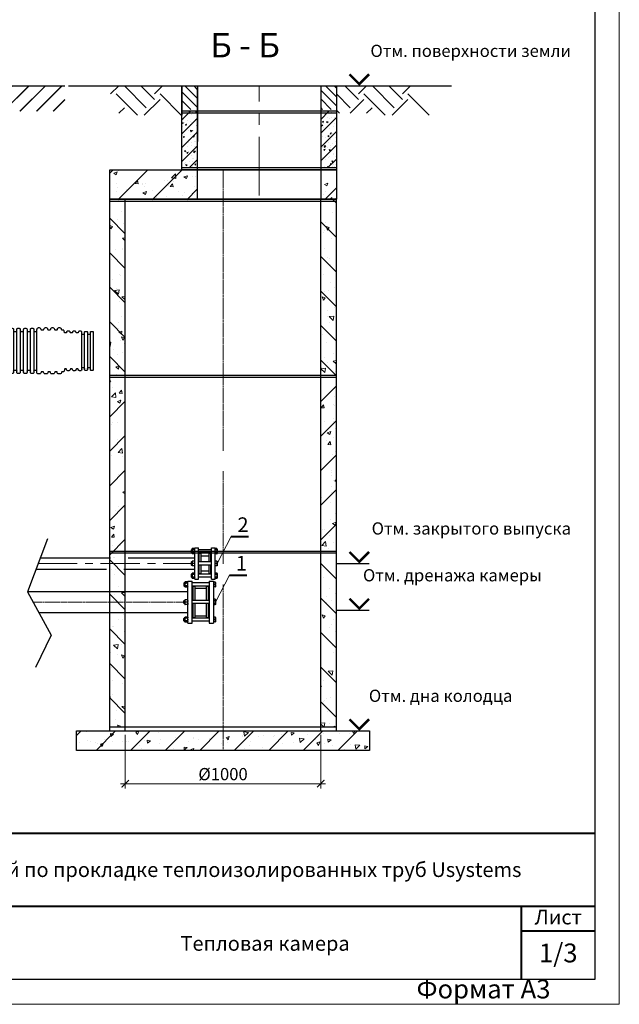
# Model space of a CAD drawing. Units: millimetres. Extents: x 458147 to 487741, y 24798 to 35299.
# Drawn here: x 462504 to 465572, y 24798 to 29836 of the extents above; entities that cross this region are included whole.
import ezdxf
from ezdxf.enums import TextEntityAlignment as Align

# ---------------------------------------------------------------- set-up
doc = ezdxf.new("R2010")
doc.units = ezdxf.units.MM
doc.linetypes.add('ACAD_ISO13W100', pattern=[36, 12, -3, 12, -3, 0, -3, 0, -3])
doc.linetypes.add('CENTERx1', pattern=[16, 10, -2, 2, -2])
for name, color, linetype, lineweight in [('Format', 7, 'Continuous', 30), ('tc_Axis(Оси)', 1, 'CENTERx1', 13), ('tc_Dim(размер)', 5, 'Continuous', 35), ('tc_Hatching(штриховка)', 30, 'Continuous', 15), ('tc_Text(текст)', 202, 'Continuous', 35), ('Tonk', 8, 'Continuous', 15)]:
    doc.layers.add(name, color=color, linetype=linetype, lineweight=lineweight)
for name, color, linetype in [('tc_Construction(строит)', 153, 'Continuous'), ('tc_WaterPipe(водоводы)', 74, 'Continuous'), ('text', 12, 'Continuous'), ('Размер', 8, 'Continuous')]:
    doc.layers.add(name, color=color, linetype=linetype)
doc.styles.add('Dim(размер)', font='isocpeui.ttf')
doc.styles.get("Standard").update_dxf_attribs({"font": 'isocpeui.ttf'})
doc.styles.add('Text(текст)', font='monotxt.shx', dxfattribs={"width": 0.8})
doc.dimstyles.new('M25_1$0', dxfattribs={"dimtxt": 62.5, "dimasz": 37.5, "dimexe": 25, "dimexo": 20, "dimgap": 17.5, "dimtad": 1, "dimdec": 0, "dimzin": 3, "dimtxsty": 'Dim(размер)', "dimblk": 'ARCHTICK', "dimcen": 62.5, "dimdle": 25, "dimclrd": 256, "dimclre": 256, "dimclrt": 256, "dimaunit": 1, "dimadec": 3, "dimazin": 0, "dimtfac": 1, "dimtdec": 0, "dimtmove": 0, "dimatfit": 3, "dimldrblk": 'NONE', "dimfxl": 1, "dimtolj": 1, "dimtzin": 3, "dimlwd": 15, "dimlwe": 15, "dimarcsym": 0})
pattern_1 = [(135, (465406.67, 23726.11), (-88.3883, -88.3883), []), (140, (465406.67, 23726.1), (15.688, 179.315), [18.75, -206.25]), (85, (465406.67, 23726.1), (-188.048, -34.688), [15, -165]), (190.4514, (465407.97, 23741.05), (-172.36, 144.6273), [15.935, -175.2855]), (136.184, (465356.67, 23726.1), (41.38, 266.81), [28.125, -309.375]), (186.6356, (465360.12, 23748.34), (-243.53, 233.666), [23.903, -262.928]), (81.184, (465356.67, 23726.1), (-243.53, 233.665), [22.5, -247.5]), (111, (465369.17, 23751.1), (100.6547, 149.2268), [18.75, -206.25]), (56, (465369.17, 23751.1), (-181.2875, 60.829), [15, -165]), (161.4514, (465377.56, 23763.54), (-80.6326, 210.0557), [15.935, -175.2855]), (127.5, (465406.67, 23726.11), (-83.22346, 3.03996), [0, -163, 0, -167.5, 0, -165.625]), (97.5, (465406.67, 23726.11), (-98.6029, 65.7674), [0, -95.5, 0, -159.25, 0, -63.125]), (57.5, (465406.67, 23670.36), (5.6387, 133.4556), [0, -62.5, 0, -195, 0, -258.75]), (47.5, (465406.67, 23645.36), (-25.0262, 145.7965), [0, -81.25, 0, -129.5, 0, -183.75])]
pattern_2 = [(135, (465406.67, 23746.11), (-88.3883, -88.3883), []), (140, (465406.67, 23746.1), (15.688, 179.315), [18.75, -206.25]), (85, (465406.67, 23746.1), (-188.048, -34.688), [15, -165]), (190.4514, (465407.97, 23761.05), (-172.36, 144.627), [15.935, -175.2855]), (136.184, (465356.67, 23746.1), (41.38, 266.81), [28.125, -309.375]), (186.6356, (465360.12, 23768.34), (-243.53, 233.666), [23.903, -262.928]), (81.184, (465356.67, 23746.1), (-243.53, 233.665), [22.5, -247.5]), (111, (465369.17, 23771.1), (100.6547, 149.227), [18.75, -206.25]), (56, (465369.17, 23771.1), (-181.2875, 60.829), [15, -165]), (161.4514, (465377.56, 23783.54), (-80.6326, 210.056), [15.935, -175.2855]), (127.5, (465406.67, 23746.11), (-83.2235, 3.04), [0, -163, 0, -167.5, 0, -165.625]), (97.5, (465406.67, 23746.11), (-98.603, 65.7674), [0, -95.5, 0, -159.25, 0, -63.125]), (57.5, (465406.67, 23690.36), (5.6387, 133.4556), [0, -62.5, 0, -195, 0, -258.75]), (47.5, (465406.67, 23665.36), (-25.0262, 145.7965), [0, -81.25, 0, -129.5, 0, -183.75])]
pattern_3 = [(45, (464458.825, 25780.01), (35.35534, -35.35534), []), (40, (464458.825, 25780.01), (-6.2752, 71.726), [7.5, -82.5]), (95, (464458.825, 25780.01), (75.2192, -13.8751), [6, -66]), (349.5486, (464458.3, 25785.99), (68.944, 57.851), [6.374, -70.1142]), (43.8158, (464478.825, 25780.01), (-16.552, 106.7241), [11.25, -123.75]), (353.3644, (464477.45, 25788.9), (97.4118, 93.4663), [9.561, -105.1713]), (98.8158, (464478.83, 25780.01), (97.412, 93.4662), [9, -99]), (69, (464473.825, 25790.01), (-40.2619, 59.6907), [7.5, -82.5]), (124, (464473.825, 25790.01), (72.515, 24.3315), [6, -66]), (18.5486, (464470.47, 25794.985), (32.253, 84.0223), [6.374, -70.1142]), (52.5, (464458.825, 25780.01), (33.28939, 1.21599), [0, -65.2, 0, -67, 0, -66.25]), (82.5, (464458.825, 25780.01), (39.44117, 26.30695), [0, -38.2, 0, -63.7, 0, -25.25]), (122.5, (464458.825, 25757.71), (-2.25549, 53.38224), [0, -25, 0, -78, 0, -103.5]), (132.5, (464458.825, 25747.71), (10.0105, 58.3186), [0, -32.5, 0, -51.8, 0, -73.5])]

# ---------------------------------------------------------------- blocks, each defined once
blk = doc.blocks.new('*U12')
at = {"linetype": 'Continuous', "lineweight": -3}
blk.add_line((-5.32, 0), (-12, 0), dxfattribs=at)
blk.add_lwpolyline([(-10, 0, 0, 0, 0), (-10, 0.37, 0.5, 0.5, 0), (-12, 2.37, 0.5, 0.5, 0), (-10, 0.37, 0.5, 0.5, 0), (-8, 2.37, 0.5, 0.5, 0), (-10, 0.37, 0, 0, 0), (-10, 5.12, 0, 0, 0), (-21.03, 5.12, 0, 0, 0)], format="xyseb", dxfattribs=at)
at = {"linetype": 'Continuous', "lineweight": 35, "style": 'Text(текст)', "width": 0.8}
blk.add_attdef('OTMETKA', text='', height=2.5, dxfattribs=at).set_placement((-13, 5.92), align=Align.RIGHT)
blk = doc.blocks.new('_ArchTick')
at = {"color": 0, "const_width": 0.15}
blk.add_lwpolyline([(-0.5, -0.5), (0.5, 0.5)], dxfattribs=at)
blk = doc.blocks.new('*D67')
at = {"layer": 'Defpoints', "color": 0, "ltscale": 50, "transparency": 16777216}
for p in [(463044.6, 26196.9), (464044.6, 26196.9), (464044.6, 25926.6)]:
    blk.add_point(p, dxfattribs=at)
at = {"layer": 'tc_Dim(размер)', "lineweight": 15, "ltscale": 50, "transparency": 16777216}
for p, q in [((463044.6, 26176.9), (463044.6, 25901.6)), ((464044.6, 26176.9), (464044.6, 25901.6)), ((463019.6, 25926.6), (464069.6, 25926.6))]:
    blk.add_line(p, q, dxfattribs=at)
at = {"layer": 'tc_Dim(размер)', "lineweight": 15, "ltscale": 50, "transparency": 16777216, "xscale": 37.5, "yscale": 37.5, "zscale": 37.5, "rotation": 180}
blk.add_blockref('_ArchTick', (463044.6, 25926.6), dxfattribs=at)
at = {"layer": 'tc_Dim(размер)', "lineweight": 15, "ltscale": 50, "transparency": 16777216, "xscale": 37.5, "yscale": 37.5, "zscale": 37.5}
blk.add_blockref('_ArchTick', (464044.6, 25926.6), dxfattribs=at)
at = {"layer": 'tc_Dim(размер)', "ltscale": 50, "transparency": 16777216, "insert": (463544.6, 25975.4), "char_height": 62.5, "attachment_point": 5, "style": 'Dim(размер)'}
blk.add_mtext('\\A1;%%c1000', dxfattribs=at)
blk = doc.blocks.new('_None')
blk = doc.blocks.new('dy100_19ч21бр')
for p, q in [((-40.8, 101.4), (-39.4, 103.9)), ((-40.8, 78.6), (-40.8, 101.4)), ((-27.4, 103.9), (-39.4, 103.9)), ((-26, 101.4), (-27.4, 103.9)), ((-26, -107.5), (-26, 107.5)), ((-26, 107.5), (-3, 107.5)), ((-3, -107.5), (-3, 107.5)), ((83, 107.5), (83, -107.5)), ((83, 107.5), (106, 107.5)), ((106, 107.5), (106, -107.5)), ((114.6, 102), (106, 102)), ((116, 101.4), (115.7, 102)), ((116, 90), (116, 101.4)), ((-45.8, 96), (-43.8, 98)), ((-45.8, 96), (-45.8, 90)), ((-45.8, 90), (-45.8, 84)), ((-45.8, 84), (-43.8, 82)), ((-43.8, 90), (-43.8, 98)), ((-43.8, 98), (-40.8, 98)), ((-43.8, 82), (-43.8, 90)), ((-43.8, 82), (-40.8, 82)), ((-40.8, 78.6), (-39.7, 76.7)), ((-27.1, 76.7), (-39.7, 76.7)), ((-27.4, 96.9), (-39.4, 96.9)), ((-27.4, 83.1), (-39.4, 83.1)), ((-26, 78.6), (-27.1, 76.7)), ((83, 98), (-3, 98)), ((83, 82), (-3, 82)), ((0, 79), (-3, 81)), ((0, 79), (0, 8)), ((80, 79), (83, 81)), ((80, 79), (80, 8)), ((114.6, 90), (106, 90)), ((114.6, 78), (106, 78)), ((116, 78.6), (115.7, 78)), ((116, 78.6), (116, 90)), ((-45.8, 6), (-43.8, 8)), ((-45.8, -6), (-45.8, 6)), ((-43.8, 8), (-43.8, -8)), ((-43.8, 8), (-40.8, 8)), ((-40.8, 11.4), (-40.5, 12)), ((-40.8, 11.4), (-40.8, -11.4)), ((-27.4, 12), (-39.4, 12)), ((-27.4, 0), (-39.4, 0)), ((-26, 11.4), (-26.3, 12)), ((83, 8), (-3, 8)), ((114.6, 13.9), (106, 13.9)), ((114.6, 6.9), (106, 6.9)), ((116, 11.4), (114.6, 13.9)), ((116, -11.4), (116, 11.4)), ((-45.8, -6), (-43.8, -8)), ((-43.8, -8), (-40.8, -8)), ((-40.8, -11.4), (-40.5, -12)), ((-27.4, -12), (-39.4, -12)), ((-26, -11.4), (-26.3, -12)), ((83, -8), (-3, -8)), ((0, -8), (0, -79)), ((80, -8), (80, -79)), ((114.6, -6.9), (106, -6.9)), ((114.6, -13.9), (106, -13.9)), ((116, -11.4), (114.6, -13.9)), ((-45.8, -84), (-43.8, -82)), ((-45.8, -90), (-45.8, -84)), ((-45.8, -96), (-45.8, -90)), ((-45.8, -96), (-43.8, -98)), ((-43.8, -82), (-43.8, -90)), ((-43.8, -82), (-40.8, -82)), ((-43.8, -90), (-43.8, -98)), ((-43.8, -98), (-40.8, -98)), ((-40.8, -78.6), (-39.7, -76.7)), ((-40.8, -78.6), (-40.8, -101.4)), ((-27.1, -76.7), (-39.7, -76.7)), ((-27.4, -83.1), (-39.4, -83.1)), ((-27.4, -96.9), (-39.4, -96.9)), ((-26, -78.6), (-27.1, -76.7)), ((0, -79), (-3, -81)), ((83, -82), (-3, -82)), ((83, -98), (-3, -98)), ((80, -79), (83, -81)), ((114.6, -78), (106, -78)), ((114.6, -90), (106, -90)), ((116, -78.6), (115.7, -78)), ((116, -101.4), (116, -78.6)), ((-40.8, -101.4), (-39.4, -103.9)), ((-27.4, -103.9), (-39.4, -103.9)), ((-26, -101.4), (-27.4, -103.9)), ((-26, -107.5), (-3, -107.5)), ((83, -107.5), (106, -107.5)), ((114.6, -102), (106, -102)), ((116, -101.4), (115.7, -102))]:
    blk.add_line(p, q)
at = {"ltscale": 50}
for p, q in [((10, 80), (0, 80)), ((0, 80), (0, 8)), ((10, 80), (10, 8)), ((70, 70), (10, 70)), ((80, 80), (70, 80)), ((70, 8), (70, 80)), ((80, 8), (80, 80)), ((0, -8), (0, -80)), ((10, -8), (10, -80)), ((70, -80), (70, -8)), ((80, -80), (80, -8)), ((0, -80), (10, -80)), ((10, -70), (70, -70)), ((70, -80), (80, -80))]:
    blk.add_line(p, q, dxfattribs=at)
for points, weights in [([(-39.4, 103.9), (-41.4, 100.4), (-39.4, 96.9)], [1, 1.15470053838, 1]), ([(-27.4, 96.9), (-25.4, 100.4), (-27.4, 103.9)], [1, 1.15470053838, 1]), ([(114.6, 102), (116.6, 96), (114.6, 90)], [1, 1.15470053838, 1]), ([(115.7, 102), (115.7, 102), (114.6, 102)], [1.07735026919, 1.07735026919, 1]), ([(-39.4, 96.9), (-41.4, 90), (-39.4, 83.1)], [1, 1.15470053838, 1]), ([(-39.4, 83.1), (-41.3, 79.8), (-39.7, 76.7)], [1, 1.14312797715, 1.02141372352]), ([(-27.4, 83.1), (-25.4, 90), (-27.4, 96.9)], [1, 1.15470053838, 1]), ([(-27.1, 76.7), (-25.5, 79.8), (-27.4, 83.1)], [1.02141372352, 1.14312797715, 1]), ([(114.6, 90), (116.6, 84), (114.6, 78)], [1, 1.15470053838, 1]), ([(114.6, 78), (115.7, 78), (115.7, 78)], [1, 1.07735026919, 1.07735026919]), ([(-39.4, 0), (-41.4, 6), (-39.4, 12)], [1, 1.15470053838, 1]), ([(-39.4, 12), (-40.5, 12), (-40.5, 12)], [1, 1.07735026919, 1.07735026919]), ([(-39.4, -12), (-41.4, -6), (-39.4, 0)], [1, 1.15470053838, 1]), ([(-26.3, 12), (-26.3, 12), (-27.4, 12)], [1.07735026919, 1.07735026919, 1]), ([(-27.4, 12), (-25.4, 6), (-27.4, 0)], [1, 1.15470053838, 1]), ([(-27.4, 0), (-25.4, -6), (-27.4, -12)], [1, 1.15470053838, 1]), ([(114.6, 13.9), (116.6, 10.4), (114.6, 6.9)], [1, 1.15470053838, 1]), ([(114.6, 6.9), (116.6, 0), (114.6, -6.9)], [1, 1.15470053838, 1]), ([(-40.5, -12), (-40.5, -12), (-39.4, -12)], [1.07735026919, 1.07735026919, 1]), ([(-27.4, -12), (-26.3, -12), (-26.3, -12)], [1, 1.07735026919, 1.07735026919]), ([(114.6, -6.9), (116.6, -10.4), (114.6, -13.9)], [1, 1.15470053838, 1]), ([(-39.4, -83.1), (-41.3, -79.8), (-39.7, -76.7)], [1, 1.14312797715, 1.02141372352]), ([(-39.4, -96.9), (-41.4, -90), (-39.4, -83.1)], [1, 1.15470053838, 1]), ([(-39.4, -103.9), (-41.4, -100.4), (-39.4, -96.9)], [1, 1.15470053838, 1]), ([(-27.1, -76.7), (-25.5, -79.8), (-27.4, -83.1)], [1.02141372352, 1.14312797715, 1]), ([(-27.4, -83.1), (-25.4, -90), (-27.4, -96.9)], [1, 1.15470053838, 1]), ([(-27.4, -96.9), (-25.4, -100.4), (-27.4, -103.9)], [1, 1.15470053838, 1]), ([(114.6, -78), (116.6, -84), (114.6, -90)], [1, 1.15470053838, 1]), ([(115.7, -78), (115.7, -78), (114.6, -78)], [1.07735026919, 1.07735026919, 1]), ([(114.6, -90), (116.6, -96), (114.6, -102)], [1, 1.15470053838, 1]), ([(114.6, -102), (115.7, -102), (115.7, -102)], [1, 1.07735026919, 1.07735026919])]:
    blk.add_rational_spline(points, weights, degree=2)
blk = doc.blocks.new('*U8')
at = {"linetype": 'Continuous', "lineweight": -3}
blk.add_line((-5.32, 0), (-12, 0), dxfattribs=at)
blk.add_lwpolyline([(-10, 0, 0, 0, 0), (-10, 0.37, 0.5, 0.5, 0), (-12, 2.37, 0.5, 0.5, 0), (-10, 0.37, 0.5, 0.5, 0), (-8, 2.37, 0.5, 0.5, 0), (-10, 0.37, 0, 0, 0), (-10, 5.12, 0, 0, 0), (-21.03, 5.12, 0, 0, 0)], format="xyseb", dxfattribs=at)
at = {"linetype": 'Continuous', "lineweight": 35, "style": 'Text(текст)', "width": 0.8}
blk.add_attdef('OTMETKA', text='', height=2.5, dxfattribs=at).set_placement((-13, 5.92), align=Align.RIGHT)
blk = doc.blocks.new('zahlopka50')
at = {"layer": 'tc_WaterPipe(водоводы)'}
for p, q in [((261301.5, -149545.3), (261302.9, -149542.9)), ((261301.5, -149545.3), (261301.5, -149568.1)), ((261301.5, -149568.1), (261302.9, -149570.6)), ((261302.9, -149542.9), (261311.5, -149542.9)), ((261302.9, -149549.8), (261311.5, -149549.8)), ((261302.9, -149563.6), (261311.5, -149563.6)), ((261302.9, -149570.6), (261311.5, -149570.6)), ((261311.5, -149699.2), (261311.5, -149539.2)), ((261330.5, -149539.2), (261311.5, -149539.2)), ((261330.5, -149699.2), (261330.5, -149539.2)), ((261330.5, -149548.7), (261396.5, -149548.7)), ((261330.5, -149564.7), (261396.5, -149564.7)), ((261333.5, -149568.2), (261330.5, -149566)), ((261333.5, -149611.2), (261333.5, -149568.2)), ((261393.5, -149568.2), (261396.5, -149566)), ((261393.5, -149611.2), (261393.5, -149568.2)), ((261396.5, -149699.2), (261396.5, -149539.2)), ((261415.5, -149539.2), (261396.5, -149539.2)), ((261415.5, -149699.2), (261415.5, -149539.2)), ((261415.5, -149545.3), (261416.9, -149542.9)), ((261415.5, -149568.1), (261416.9, -149570.6)), ((261416.9, -149542.9), (261428.9, -149542.9)), ((261416.9, -149549.8), (261428.9, -149549.8)), ((261416.9, -149563.6), (261428.9, -149563.6)), ((261416.9, -149570.6), (261428.9, -149570.6)), ((261430.3, -149545.3), (261428.9, -149542.9)), ((261430.3, -149568.1), (261428.9, -149570.6)), ((261430.3, -149568.1), (261430.3, -149545.3)), ((261430.3, -149548.7), (261433.3, -149548.7)), ((261430.3, -149564.7), (261433.3, -149564.7)), ((261433.3, -149556.7), (261433.3, -149548.7)), ((261435.3, -149550.7), (261433.3, -149548.7)), ((261433.3, -149564.7), (261433.3, -149556.7)), ((261435.3, -149562.7), (261433.3, -149564.7)), ((261435.3, -149550.7), (261435.3, -149556.7)), ((261435.3, -149556.7), (261435.3, -149562.7)), ((261301.5, -149607.8), (261301.9, -149607.2)), ((261301.5, -149607.8), (261301.5, -149619.2)), ((261301.5, -149619.2), (261301.5, -149630.6)), ((261302.9, -149607.2), (261311.5, -149607.2)), ((261302.9, -149619.2), (261311.5, -149619.2)), ((261330.5, -149611.2), (261396.5, -149611.2)), ((261330.5, -149627.2), (261396.5, -149627.2)), ((261333.5, -149670.2), (261333.5, -149627.2)), ((261393.5, -149670.2), (261393.5, -149627.2)), ((261415.5, -149607.8), (261415.9, -149607.2)), ((261416.9, -149607.2), (261428.9, -149607.2)), ((261416.9, -149619.2), (261428.9, -149619.2)), ((261430.3, -149607.8), (261430, -149607.2)), ((261430.3, -149630.6), (261430.3, -149607.8)), ((261433.3, -149611.2), (261430.3, -149611.2)), ((261433.3, -149627.2), (261430.3, -149627.2)), ((261433.3, -149627.2), (261433.3, -149611.2)), ((261435.3, -149613.2), (261433.3, -149611.2)), ((261435.3, -149625.2), (261433.3, -149627.2)), ((261435.3, -149613.2), (261435.3, -149625.2)), ((261301.5, -149630.6), (261301.9, -149631.2)), ((261301.5, -149670.3), (261302.9, -149667.9)), ((261301.5, -149670.3), (261301.5, -149693.1)), ((261302.9, -149631.2), (261311.5, -149631.2)), ((261302.9, -149667.9), (261311.5, -149667.9)), ((261302.9, -149674.8), (261311.5, -149674.8)), ((261333.5, -149670.2), (261330.5, -149672.4)), ((261330.5, -149673.7), (261396.5, -149673.7)), ((261393.5, -149670.2), (261396.5, -149672.4)), ((261415.5, -149630.6), (261415.9, -149631.2)), ((261415.5, -149670.3), (261416.9, -149667.9)), ((261416.9, -149631.2), (261428.9, -149631.2)), ((261416.9, -149667.9), (261428.9, -149667.9)), ((261416.9, -149674.8), (261428.9, -149674.8)), ((261430.3, -149670.3), (261428.9, -149667.9)), ((261430.3, -149630.6), (261430, -149631.2)), ((261430.3, -149693.1), (261430.3, -149670.3)), ((261430.3, -149673.7), (261433.3, -149673.7)), ((261433.3, -149689.7), (261433.3, -149673.7)), ((261435.3, -149675.7), (261433.3, -149673.7)), ((261435.3, -149675.7), (261435.3, -149687.7)), ((261301.5, -149693.1), (261302.9, -149695.6)), ((261302.9, -149688.6), (261311.5, -149688.6)), ((261302.9, -149695.6), (261311.5, -149695.6)), ((261330.5, -149699.2), (261311.5, -149699.2)), ((261330.5, -149689.7), (261396.5, -149689.7)), ((261415.5, -149699.2), (261396.5, -149699.2)), ((261415.5, -149693.1), (261416.9, -149695.6)), ((261416.9, -149688.6), (261428.9, -149688.6)), ((261416.9, -149695.6), (261428.9, -149695.6)), ((261430.3, -149693.1), (261428.9, -149695.6)), ((261430.3, -149689.7), (261433.3, -149689.7)), ((261435.3, -149687.7), (261433.3, -149689.7))]:
    blk.add_line(p, q, dxfattribs=at)
at = {"layer": 'tc_WaterPipe(водоводы)', "ltscale": 50}
for p, q in [((261343.5, -149566.2), (261333.5, -149566.2)), ((261333.5, -149566.2), (261333.5, -149611.2)), ((261343.5, -149566.2), (261343.5, -149611.2)), ((261393.5, -149566.2), (261383.5, -149566.2)), ((261383.5, -149611.2), (261383.5, -149566.2)), ((261393.5, -149611.2), (261393.5, -149566.2)), ((261333.5, -149627.2), (261333.5, -149672.2)), ((261383.5, -149579.2), (261343.5, -149579.2)), ((261343.5, -149627.2), (261343.5, -149672.2)), ((261383.5, -149672.2), (261383.5, -149627.2)), ((261393.5, -149672.2), (261393.5, -149627.2)), ((261333.5, -149672.2), (261343.5, -149672.2)), ((261343.5, -149659.2), (261383.5, -149659.2)), ((261383.5, -149672.2), (261393.5, -149672.2))]:
    blk.add_line(p, q, dxfattribs=at)
at = {"layer": 'tc_WaterPipe(водоводы)'}
for points, weights in [([(261302.9, -149549.8), (261300.9, -149546.3), (261302.9, -149542.9)], [1, 1.15470053838, 1]), ([(261302.9, -149563.6), (261300.9, -149556.7), (261302.9, -149549.8)], [1, 1.15470053838, 1]), ([(261302.9, -149570.6), (261300.9, -149567.1), (261302.9, -149563.6)], [1, 1.15470053838, 1]), ([(261416.9, -149549.8), (261414.9, -149546.3), (261416.9, -149542.9)], [1, 1.15470053838, 1]), ([(261416.9, -149563.6), (261414.9, -149556.7), (261416.9, -149549.8)], [1, 1.15470053838, 1]), ([(261416.9, -149570.6), (261414.9, -149567.1), (261416.9, -149563.6)], [1, 1.15470053838, 1]), ([(261428.9, -149542.9), (261430.9, -149546.3), (261428.9, -149549.8)], [1, 1.15470053838, 1]), ([(261428.9, -149549.8), (261430.9, -149556.7), (261428.9, -149563.6)], [1, 1.15470053838, 1]), ([(261428.9, -149563.6), (261430.9, -149567.1), (261428.9, -149570.6)], [1, 1.15470053838, 1]), ([(261302.9, -149607.2), (261301.9, -149607.2), (261301.9, -149607.2)], [1, 1.07735026919, 1.07735026919]), ([(261302.9, -149619.2), (261300.9, -149613.2), (261302.9, -149607.2)], [1, 1.15470053838, 1]), ([(261302.9, -149631.2), (261300.9, -149625.2), (261302.9, -149619.2)], [1, 1.15470053838, 1]), ([(261416.9, -149619.2), (261414.9, -149613.2), (261416.9, -149607.2)], [1, 1.15470053838, 1]), ([(261416.9, -149607.2), (261415.9, -149607.2), (261415.9, -149607.2)], [1, 1.07735026919, 1.07735026919]), ([(261416.9, -149631.2), (261414.9, -149625.2), (261416.9, -149619.2)], [1, 1.15470053838, 1]), ([(261428.9, -149607.2), (261430.9, -149613.2), (261428.9, -149619.2)], [1, 1.15470053838, 1]), ([(261430, -149607.2), (261430, -149607.2), (261428.9, -149607.2)], [1.07735026919, 1.07735026919, 1]), ([(261428.9, -149619.2), (261430.9, -149625.2), (261428.9, -149631.2)], [1, 1.15470053838, 1]), ([(261301.9, -149631.2), (261301.9, -149631.2), (261302.9, -149631.2)], [1.07735026919, 1.07735026919, 1]), ([(261302.9, -149674.8), (261300.9, -149671.3), (261302.9, -149667.9)], [1, 1.15470053838, 1]), ([(261302.9, -149688.6), (261300.9, -149681.7), (261302.9, -149674.8)], [1, 1.15470053838, 1]), ([(261415.9, -149631.2), (261415.9, -149631.2), (261416.9, -149631.2)], [1.07735026919, 1.07735026919, 1]), ([(261416.9, -149674.8), (261414.9, -149671.3), (261416.9, -149667.9)], [1, 1.15470053838, 1]), ([(261416.9, -149688.6), (261414.9, -149681.7), (261416.9, -149674.8)], [1, 1.15470053838, 1]), ([(261428.9, -149631.2), (261430, -149631.2), (261430, -149631.2)], [1, 1.07735026919, 1.07735026919]), ([(261428.9, -149667.9), (261430.9, -149671.3), (261428.9, -149674.8)], [1, 1.15470053838, 1]), ([(261428.9, -149674.8), (261430.9, -149681.7), (261428.9, -149688.6)], [1, 1.15470053838, 1]), ([(261302.9, -149695.6), (261300.9, -149692.1), (261302.9, -149688.6)], [1, 1.15470053838, 1]), ([(261416.9, -149695.6), (261414.9, -149692.1), (261416.9, -149688.6)], [1, 1.15470053838, 1]), ([(261428.9, -149688.6), (261430.9, -149692.1), (261428.9, -149695.6)], [1, 1.15470053838, 1])]:
    blk.add_rational_spline(points, weights, degree=2, dxfattribs=at)
blk = doc.blocks.new('A$C630D78D9')
at = {"layer": 'tc_WaterPipe(водоводы)'}
for points in [[(115.9, -5.8), (115.9, -11.6, -0.414214), (110.1, -17.4), (104.3, -17.4), (-104.3, -17.4), (-110.1, -17.4, -0.414214), (-115.9, -11.6), (-115.9, -5.8, -0.414214), (-110.1, 0), (110.1, 0, -0.414214)], [(115.9, -40.6), (115.9, -46.4, -0.414214), (110.1, -52.2), (104.3, -52.2), (-104.3, -52.2), (-110.1, -52.2, -0.414214), (-115.9, -46.4), (-115.9, -40.6, -0.414214), (-110.1, -34.8), (110.1, -34.8, -0.414214)], [(115.9, -75.4), (115.9, -81.2, -0.414214), (110.1, -87), (104.3, -87), (-104.3, -87), (-110.1, -87, -0.414214), (-115.9, -81.2), (-115.9, -75.4, -0.414214), (-110.1, -69.6), (110.1, -69.6, -0.414214)], [(115.9, -110.1), (115.9, -115.9, -0.414214), (110.1, -121.7), (104.3, -121.7), (-104.3, -121.7), (-110.1, -121.7, -0.414214), (-115.9, -115.9), (-115.9, -110.1, -0.414214), (-110.1, -104.3), (110.1, -104.3, -0.414214)], [(115.9, -144.9), (115.9, -150.7, -0.414214), (110.1, -156.5), (104.3, -156.5), (-104.3, -156.5), (-110.1, -156.5, -0.414214), (-115.9, -150.7), (-115.9, -144.9, -0.414214), (-110.1, -139.1), (110.1, -139.1, -0.414214)], [(115.9, -179.7), (115.9, -185.5, -0.414214), (110.1, -191.3), (104.3, -191.3), (-104.3, -191.3), (-110.1, -191.3, -0.414214), (-115.9, -185.5), (-115.9, -179.7, -0.414214), (-110.1, -173.9), (110.1, -173.9, -0.414214)], [(115.9, -214.5), (115.9, -220.3, -0.414214), (110.1, -226.1), (104.3, -226.1), (-104.3, -226.1), (-110.1, -226.1, -0.414214), (-115.9, -220.3), (-115.9, -214.5, -0.414214), (-110.1, -208.7), (110.1, -208.7, -0.414214)], [(115.9, -249.3), (115.9, -255.1, -0.414214), (110.1, -260.9), (104.3, -260.9), (-104.3, -260.9), (-110.1, -260.9, -0.414214), (-115.9, -255.1), (-115.9, -249.3, -0.414214), (-110.1, -243.5), (110.1, -243.5, -0.414214)], [(100, -525), (100, -530, -0.414214), (95, -535), (90, -535), (-90, -535), (-95, -535, -0.414214), (-100, -530), (-100, -525, -0.414214), (-95, -520), (95, -520, -0.414214)], [(100, -555), (100, -560, -0.414214), (95, -565), (90, -565), (-90, -565), (-95, -565, -0.414214), (-100, -560), (-100, -555, -0.414214), (-95, -550), (95, -550, -0.414214)]]:
    blk.add_lwpolyline(points, format="xyb", close=True, dxfattribs=at)
for points in [[(-104.3, -17.4, -0.414214), (-98.6, -23.2), (-98.6, -29, -0.414214), (-104.3, -34.8)], [(104.3, -17.4, 0.414214), (98.6, -23.2), (98.6, -29, 0.414214), (104.3, -34.8)], [(-104.3, -52.2, -0.414214), (-98.6, -58), (-98.6, -63.8, -0.414214), (-104.3, -69.6)], [(-104.3, -87, -0.414214), (-98.6, -92.8), (-98.6, -98.6, -0.414214), (-104.3, -104.3)], [(104.3, -52.2, 0.414214), (98.6, -58), (98.6, -63.8, 0.414214), (104.3, -69.6)], [(104.3, -87, 0.414214), (98.6, -92.8), (98.6, -98.6, 0.414214), (104.3, -104.3)], [(-104.3, -121.7, -0.414214), (-98.6, -127.5), (-98.6, -133.3, -0.414214), (-104.3, -139.1)], [(104.3, -121.7, 0.414214), (98.6, -127.5), (98.6, -133.3, 0.414214), (104.3, -139.1)], [(-104.3, -156.5, -0.414214), (-98.6, -162.3), (-98.6, -168.1, -0.414214), (-104.3, -173.9)], [(-104.3, -191.3, -0.414214), (-98.6, -197.1), (-98.6, -202.9, -0.414214), (-104.3, -208.7)], [(104.3, -156.5, 0.414214), (98.6, -162.3), (98.6, -168.1, 0.414214), (104.3, -173.9)], [(104.3, -191.3, 0.414214), (98.6, -197.1), (98.6, -202.9, 0.414214), (104.3, -208.7)], [(-104.3, -226.1, -0.414214), (-98.6, -231.9), (-98.6, -237.7, -0.414214), (-104.3, -243.5)], [(104.3, -226.1, 0.414214), (98.6, -231.9), (98.6, -237.7, 0.414214), (104.3, -243.5)], [(-95, -506.9, -0.414214), (-101.2, -500.6), (-101.2, -494.4, -0.414214), (-95, -488.1, 0.414214), (-91.9, -485), (-91.9, -480, 0.414214), (-95, -476.9, -0.414214), (-101.2, -470.6), (-101.2, -464.4, -0.414214), (-95, -458.1, 0.414214), (-91.9, -455), (-91.9, -450, 0.414214), (-95, -446.9, -0.414214), (-101.2, -440.6), (-101.2, -434.4, -0.414214), (-95, -428.1, 0.414214), (-91.9, -425), (-91.9, -420, 0.414214), (-95, -416.9), (-102.9, -415.2, -0.414214), (-106.5, -411.6), (-106.5, -405.8, 0.414214), (-110.1, -402.2, -0.414214), (-117.4, -394.9), (-117.4, -387.7, -0.414214), (-110.1, -380.4, 0.414214), (-106.5, -376.8), (-106.5, -371, 0.414214), (-110.1, -367.4, -0.414214), (-117.4, -360.1), (-117.4, -352.9, -0.414214), (-110.1, -345.7, 0.414214), (-106.5, -342), (-106.5, -336.2, 0.414214), (-110.1, -332.6, -0.414214), (-117.4, -325.4), (-117.4, -318.1, -0.414214), (-110.1, -310.9, 0.414214), (-106.5, -307.2), (-106.5, -301.4, 0.414214), (-110.1, -297.8, -0.414214), (-117.4, -290.6), (-117.4, -283.3, -0.414214), (-110.1, -276.1)], [(-104.3, -260.9, -0.414214), (-98.6, -266.7), (-98.6, -272.5, -0.170404), (-99.8, -276.1, -0.170404)], [(95, -506.9, 0.414214), (101.3, -500.6), (101.3, -494.4, 0.414214), (95, -488.1, -0.414214), (91.9, -485), (91.9, -480, -0.414214), (95, -476.9, 0.414214), (101.3, -470.6), (101.3, -464.4, 0.414214), (95, -458.1, -0.414214), (91.9, -455), (91.9, -450, -0.414214), (95, -446.9, 0.414214), (101.3, -440.6), (101.3, -434.4, 0.414214), (95, -428.1, -0.414214), (91.9, -425), (91.9, -420, -0.414214), (95, -416.9), (102.9, -415.2, 0.414214), (106.5, -411.6), (106.5, -405.8, -0.414214), (110.1, -402.2, 0.414214), (117.4, -394.9), (117.4, -387.7, 0.414214), (110.1, -380.4, -0.414214), (106.5, -376.8), (106.5, -371, -0.414214), (110.1, -367.4, 0.414214), (117.4, -360.1), (117.4, -352.9, 0.414214), (110.1, -345.7, -0.414214), (106.5, -342), (106.5, -336.2, -0.414214), (110.1, -332.6, 0.414214), (117.4, -325.4), (117.4, -318.1, 0.414214), (110.1, -310.9, -0.414214), (106.5, -307.2), (106.5, -301.4, -0.414214), (110.1, -297.8, 0.414214), (117.4, -290.6), (117.4, -283.3, 0.414214), (110.1, -276.1)], [(104.3, -260.9, 0.414214), (98.6, -266.7), (98.6, -272.5, 0.170404), (99.8, -276.1, 0.170404)], [(-86.1, -506.9, -0.170404), (-85, -510), (-85, -515, -0.414214), (-90, -520)], [(-90, -535, -0.414214), (-85, -540), (-85, -545, -0.414214), (-90, -550)], [(86.1, -506.9, 0.170404), (85, -510), (85, -515, 0.414214), (90, -520)], [(90, -535, 0.414214), (85, -540), (85, -545, 0.414214), (90, -550)]]:
    blk.add_lwpolyline(points, format="xyb", dxfattribs=at)
for points in [[(-110.1, -276.1), (110.1, -276.1)], [(-95, -506.9), (95, -506.9)]]:
    blk.add_lwpolyline(points, dxfattribs=at)
blk = doc.blocks.new('*U74')
at = {"linetype": 'Continuous', "lineweight": 13}
blk.add_line((-3.57, 0), (-6.42, -5.51), dxfattribs=at)
at = {"linetype": 'Continuous', "lineweight": 40}
blk.add_line((-3.57, 0), (0, 0), dxfattribs=at)
blk.add_attdef('POZ', text='', height=3).set_placement((0, 0), align=Align.BOTTOM_RIGHT)

msp = doc.modelspace()

# ---------------------------------------------------------------- hatches: boundary and pattern name
at = {"layer": 'tc_Axis(Оси)'}
h = msp.add_hatch(dxfattribs=at)
h.set_pattern_fill('ANSI31', color=256, scale=10, angle=90, style=0)
h.set_pattern_definition([(135, (437476.898, 23265.15), (-22.45064, -22.45064), [])])
h.paths.add_polyline_path([(464044.6, 29376.9), (464124.6, 29376.9), (464124.6, 29496.9), (464044.6, 29496.9)])
h.paths.add_polyline_path([(463334.6, 29376.9), (463414.6, 29376.9), (463414.6, 29496.9), (463334.6, 29496.9)])
at = {"layer": 'tc_Hatching(штриховка)'}
h = msp.add_hatch(dxfattribs=at)
h.set_pattern_fill('JIS_LC_20', color=256, scale=3, style=0)
h.set_pattern_definition([(45, (8048.1, 9525.345), (-42.426407, 42.426407), []), (45, (8049.3, 9525.345), (-42.426407, 42.426407), [])])
h.paths.add_polyline_path([(462735.9, 29496.9), (462299.6, 29496.9), (462299.6, 29366.9), (462735.9, 29366.9)])
h = msp.add_hatch(dxfattribs=at)
h.set_pattern_fill('20IRONSTONE', color=256, scale=10, angle=90, style=0, pattern_type=2)
h.set_pattern_definition(pattern_3)
h.paths.add_polyline_path([(463334.6, 29076.9), (463414.6, 29076.9), (463414.6, 29366.9), (463334.6, 29366.9)])
h = msp.add_hatch(dxfattribs=at)
h.set_pattern_fill('20IRONSTONE', color=256, scale=10, angle=90, style=0, pattern_type=2)
h.set_pattern_definition(pattern_3)
h.paths.add_polyline_path([(464124.6, 29366.9), (464044.6, 29366.9), (464044.6, 29076.9), (464124.6, 29076.9)])
h = msp.add_hatch(dxfattribs=at)
h.set_pattern_fill('20IRONSTONE', color=256, scale=25, style=0, pattern_type=2)
h.set_pattern_definition([(45, (465546.67, 25267.82), (-88.3883, 88.3883), []), (50, (465546.67, 25267.82), (179.315, -15.688), [18.75, -206.25]), (355, (465546.67, 25267.82), (-34.688, 188.048), [15, -165]), (100.4514, (465561.61, 25266.52), (144.6273, 172.36), [15.935, -175.2855]), (46.184, (465546.67, 25317.82), (266.81, -41.38), [28.125, -309.375]), (96.6356, (465568.9, 25314.37), (233.666, 243.53), [23.903, -262.928]), (351.184, (465546.67, 25317.82), (233.665, 243.53), [22.5, -247.5]), (21, (465571.67, 25305.32), (149.227, -100.6547), [18.75, -206.25]), (326, (465571.67, 25305.32), (60.829, 181.2875), [15, -165]), (71.4514, (465584.1, 25296.93), (210.0557, 80.6326), [15.935, -175.2855]), (37.5, (465546.67, 25267.82), (3.04, 83.2235), [0, -163, 0, -167.5, 0, -165.625]), (7.5, (465546.67, 25267.82), (65.7674, 98.603), [0, -95.5, 0, -159.25, 0, -63.125]), (327.5, (465490.92, 25267.82), (133.4556, -5.6387), [0, -62.5, 0, -195, 0, -258.75]), (317.5, (465465.92, 25267.82), (145.7965, 25.0262), [0, -81.25, 0, -129.5, 0, -183.75])])
h.paths.add_polyline_path([(462964.6, 29064.4), (463414.6, 29064.4), (463414.6, 28914.4), (462964.6, 28914.4)])
h = msp.add_hatch(dxfattribs=at)
h.set_pattern_fill('20IRONSTONE', color=256, scale=25, style=0, pattern_type=2)
h.set_pattern_definition([(45, (465546.67, 25270.32), (-88.3883, 88.3883), []), (50, (465546.67, 25270.32), (179.315, -15.688), [18.75, -206.25]), (355, (465546.67, 25270.32), (-34.688, 188.048), [15, -165]), (100.4514, (465561.61, 25269.02), (144.627, 172.36), [15.935, -175.2855]), (46.184, (465546.67, 25320.32), (266.81, -41.38), [28.125, -309.375]), (96.6356, (465568.9, 25316.87), (233.666, 243.53), [23.903, -262.928]), (351.184, (465546.67, 25320.32), (233.665, 243.53), [22.5, -247.5]), (21, (465571.67, 25307.82), (149.227, -100.6547), [18.75, -206.25]), (326, (465571.67, 25307.82), (60.829, 181.2875), [15, -165]), (71.4514, (465584.1, 25299.43), (210.056, 80.6326), [15.935, -175.2855]), (37.5, (465546.67, 25270.32), (3.04, 83.2235), [0, -163, 0, -167.5, 0, -165.625]), (7.5, (465546.67, 25270.32), (65.7674, 98.603), [0, -95.5, 0, -159.25, 0, -63.125]), (327.5, (465490.92, 25270.32), (133.4556, -5.6387), [0, -62.5, 0, -195, 0, -258.75]), (317.5, (465465.92, 25270.32), (145.7965, 25.0262), [0, -81.25, 0, -129.5, 0, -183.75])])
h.paths.add_polyline_path([(464044.6, 29066.9), (464124.6, 29066.9), (464124.6, 28916.9), (464044.6, 28916.9)])
h = msp.add_hatch(dxfattribs=at)
h.set_pattern_fill('20IRONSTONE', color=256, scale=25, angle=90, style=0, pattern_type=2)
h.set_pattern_definition(pattern_1)
h.paths.add_polyline_path([(462964.6, 28916.9), (463044.6, 28916.9), (463044.6, 28016.9), (462964.6, 28016.9)])
h = msp.add_hatch(dxfattribs=at)
h.set_pattern_fill('20IRONSTONE', color=256, scale=25, angle=90, style=0, pattern_type=2)
h.set_pattern_definition(pattern_1)
h.paths.add_polyline_path([(464124.6, 28016.9), (464044.6, 28016.9), (464044.6, 28916.9), (464124.6, 28916.9)])
h = msp.add_hatch(dxfattribs=at)
h.set_pattern_fill('20IRONSTONE', color=256, scale=25, angle=180, style=0, pattern_type=2)
h.set_pattern_definition([(45, (439088.92, 23727.48), (-88.38835, 88.38835), []), (50, (439088.92, 23727.48), (179.31505, -15.688), [18.75, -206.25]), (355, (439088.92, 23727.48), (-34.6878, 188.048), [15, -165]), (100.4514, (439103.87, 23726.17), (144.6273, 172.3599), [15.935, -175.2855]), (46.1842, (439088.92, 23777.48), (266.8103, -41.3798), [28.125, -309.375]), (96.6356, (439111.16, 23774.03), (233.6657, 243.5295), [23.9026, -262.9282]), (351.1842, (439088.92, 23777.48), (233.6655, 243.5297), [22.5, -247.5]), (21, (439113.92, 23764.98), (149.2268, -100.6547), [18.75, -206.25]), (326, (439113.92, 23764.98), (60.8288, 181.2875), [15, -165]), (71.4514, (439126.36, 23756.59), (210.0557, 80.6326), [15.935, -175.2855]), (37.5, (439088.92, 23727.476), (3.03996, 83.22346), [0, -163, 0, -167.5, 0, -165.625]), (7.5, (439088.92, 23727.48), (65.7674, 98.60293), [0, -95.5, 0, -159.25, 0, -63.125]), (327.5, (439033.17, 23727.476), (133.4556, -5.63872), [0, -62.5, 0, -195, 0, -258.75]), (317.5, (439008.17, 23727.48), (145.79654, 25.02625), [0, -81.25, 0, -129.5, 0, -183.75])])
h.paths.add_polyline_path([(463044.6, 27987.2), (462964.6, 27987.2), (462964.6, 27087.2), (463044.6, 27087.2)])
h = msp.add_hatch(dxfattribs=at)
h.set_pattern_fill('20IRONSTONE', color=256, scale=25, angle=180, style=0, pattern_type=2)
h.set_pattern_definition([(45, (436928.92, 23747.2), (-88.38835, 88.38835), []), (50, (436928.92, 23747.2), (179.31505, -15.688), [18.75, -206.25]), (355, (436928.92, 23747.2), (-34.6878, 188.048), [15, -165]), (100.4514, (436943.87, 23745.89), (144.6273, 172.3599), [15.935, -175.2855]), (46.1842, (436928.92, 23797.2), (266.8103, -41.3798), [28.125, -309.375]), (96.6356, (436951.16, 23793.75), (233.6657, 243.5295), [23.9026, -262.9282]), (351.1842, (436928.92, 23797.2), (233.6655, 243.5297), [22.5, -247.5]), (21, (436953.92, 23784.7), (149.2268, -100.6547), [18.75, -206.25]), (326, (436953.92, 23784.7), (60.8288, 181.2875), [15, -165]), (71.4514, (436966.36, 23776.31), (210.0557, 80.6326), [15.935, -175.2855]), (37.5, (436928.92, 23747.2), (3.03996, 83.22346), [0, -163, 0, -167.5, 0, -165.625]), (7.5, (436928.92, 23747.2), (65.76738, 98.60293), [0, -95.5, 0, -159.25, 0, -63.125]), (327.5, (436873.17, 23747.2), (133.45561, -5.63872), [0, -62.5, 0, -195, 0, -258.75]), (317.5, (436848.17, 23747.2), (145.79654, 25.02625), [0, -81.25, 0, -129.5, 0, -183.75])])
h.paths.add_polyline_path([(464044.6, 27106.9), (464124.6, 27106.9), (464124.6, 28006.9), (464044.6, 28006.9)])
h = msp.add_hatch(dxfattribs=at)
h.set_pattern_fill('20IRONSTONE', color=256, scale=25, angle=90, style=0, pattern_type=2)
h.set_pattern_definition(pattern_2)
h.paths.add_polyline_path([(463044.6, 26216.9), (462964.6, 26216.9), (462964.6, 27116.9), (463044.6, 27116.9)])
h = msp.add_hatch(dxfattribs=at)
h.set_pattern_fill('20IRONSTONE', color=256, scale=25, angle=90, style=0, pattern_type=2)
h.set_pattern_definition(pattern_2)
h.paths.add_polyline_path([(464044.6, 27116.9), (464124.6, 27116.9), (464124.6, 26216.9), (464044.6, 26216.9)])
h = msp.add_hatch(dxfattribs=at)
h.set_pattern_fill('20IRONSTONE', color=256, scale=25, angle=90, style=0, pattern_type=2)
h.set_pattern_definition([(45, (464458.83, 26070.01), (88.388, -88.388), []), (40, (464458.83, 26070.01), (-15.688, 179.315), [18.75, -206.25]), (95, (464458.83, 26070.01), (188.048, -34.688), [15, -165]), (349.549, (464457.52, 26084.95), (172.36, 144.627), [15.935, -175.286]), (43.816, (464508.83, 26070), (-41.38, 266.81), [28.125, -309.375]), (353.364, (464505.38, 26092.24), (243.53, 233.666), [23.903, -262.93]), (98.816, (464508.83, 26070), (243.53, 233.665), [22.5, -247.5]), (69, (464496.33, 26095.01), (-100.655, 149.227), [18.75, -206.25]), (124, (464496.33, 26095.01), (181.288, 60.829), [15, -165]), (18.549, (464487.94, 26107.45), (80.633, 210.056), [15.935, -175.286]), (52.5, (464458.825, 26070.01), (83.2235, 3.04), [0, -163, 0, -167.5, 0, -165.625]), (82.5, (464458.825, 26070.01), (98.603, 65.7674), [0, -95.5, 0, -159.25, 0, -63.125]), (122.5, (464458.825, 26014.26), (-5.6387, 133.4556), [0, -62.5, 0, -195, 0, -258.75]), (132.5, (464458.83, 25989.26), (25.026, 145.7965), [0, -81.25, 0, -129.5, 0, -183.75])])
h.paths.add_polyline_path([(463544.6, 26196.9), (462794.6, 26196.9), (462794.6, 26096.9), (463544.6, 26096.9)])
h.paths.add_polyline_path([(464294.6, 26196.9), (464172.9, 26196.9), (463544.6, 26196.9), (463544.6, 26096.9), (464294.6, 26096.9)])

# ---------------------------------------------------------------- linework, layer by layer
at = {"layer": 'Format', "lineweight": 40}
for p, q in [((460822, 25674.1), (465447, 25674.1)), ((460822, 25299.1), (465447, 25299.1)), ((465072.4, 24924.1), (465072.4, 25296.7)), ((465447, 25171.7), (465072.4, 25171.7))]:
    msp.add_line(p, q, dxfattribs=at)
at = {"layer": 'Format'}
msp.add_lwpolyline([(458647, 35174.1), (465447, 35174.1), (465447, 24924.1), (458647, 24924.1)], close=True, dxfattribs=at)
at = {"layer": 'tc_Axis(Оси)', "ltscale": 30}
msp.add_line((463729.6, 28936.9), (463729.6, 29496.9), dxfattribs=at)
at = {"layer": 'tc_Axis(Оси)'}
for p, q in [((463544.6, 29066.9), (463544.6, 27628.1)), ((463544.6, 27524.9), (463544.6, 27049.2)), ((463544.6, 26946), (463544.6, 26097.4))]:
    msp.add_line(p, q, dxfattribs=at)
at = {"layer": 'tc_Axis(Оси)', "ltscale": 20}
msp.add_line((462598.5, 27053.2), (463400.6, 27053.2), dxfattribs=at)
at = {"layer": 'tc_Axis(Оси)'}
msp.add_lwpolyline([(462572.2, 26856), (463362.8, 26856)], dxfattribs=at)
at = {"layer": 'tc_Construction(строит)'}
for p, q in [((463414.6, 29496.9), (463414.6, 29211.9)), ((464044.6, 29496.9), (464044.6, 29216.9)), ((464124.6, 29366.9), (463334.6, 29366.9)), ((464124.6, 29366.9), (463334.6, 29366.9)), ((464124.6, 29356.9), (463334.6, 29356.9)), ((464124.6, 29076.9), (463334.6, 29076.9)), ((464124.6, 29076.9), (463334.6, 29076.9)), ((462964.6, 26196.9), (462964.6, 28916.9)), ((462964.6, 28916.9), (464124.6, 28916.9)), ((462964.6, 28906.9), (464124.6, 28906.9)), ((463044.6, 26196.9), (463044.6, 28916.9)), ((464044.6, 26196.9), (464044.6, 28916.9)), ((464124.6, 26196.9), (464124.6, 28916.9)), ((462964.6, 28016.9), (464124.6, 28016.9)), ((462964.6, 28006.9), (464124.6, 28006.9)), ((462964.6, 27116.9), (464124.6, 27116.9)), ((462964.6, 27106.9), (464124.6, 27106.9)), ((462964.6, 26216.9), (464124.6, 26216.9))]:
    msp.add_line(p, q, dxfattribs=at)
msp.add_lwpolyline([(462753.4, 29496.9), (464712.8, 29496.9)], dxfattribs=at)
for points in [[(464124.6, 29066.9), (463334.6, 29066.9), (463334.6, 29496.9), (464124.6, 29496.9)], [(464044.6, 28916.9), (463414.6, 28916.9), (463414.6, 29496.9), (464044.6, 29496.9)], [(464124.6, 28916.9), (462964.6, 28916.9), (462964.6, 29066.9), (464124.6, 29066.9)], [(464294.6, 26096.9), (462794.6, 26096.9), (462794.6, 26196.9), (464294.6, 26196.9)]]:
    msp.add_lwpolyline(points, close=True, dxfattribs=at)
at = {"layer": 'tc_Hatching(штриховка)'}
for p, q in [((462969.6, 29455.6), (463011, 29496.9)), ((463152.1, 29385.4), (463040.6, 29496.9)), ((463194.2, 29427.5), (463124.8, 29496.9)), ((463194.2, 29455.6), (463235.5, 29496.9)), ((464237.7, 29427.5), (464168.3, 29496.9)), ((464237.7, 29455.6), (464279, 29496.9)), ((464420.1, 29385.4), (464308.6, 29496.9)), ((464462.2, 29427.5), (464392.8, 29496.9)), ((464462.2, 29455.6), (464503.5, 29496.9)), ((463106.4, 29346.9), (462997.7, 29455.6)), ((463141.6, 29346.9), (463222.2, 29427.5)), ((463330.9, 29346.9), (463222.2, 29455.6)), ((464195.6, 29385.4), (464124.6, 29456.4)), ((464195.1, 29356.9), (464265.7, 29427.5)), ((464374.4, 29346.9), (464265.7, 29455.6)), ((464409.6, 29346.9), (464490.2, 29427.5)), ((464598.9, 29346.9), (464490.2, 29455.6)), ((463011.3, 29356.9), (463039.8, 29385.4)), ((464139.9, 29356.9), (464124.6, 29372.2)), ((464279.3, 29356.9), (464307.8, 29385.4))]:
    msp.add_line(p, q, dxfattribs=at)
at = {"layer": 'tc_WaterPipe(водоводы)', "linetype": 'ACAD_ISO13W100', "ltscale": 30}
for p, q in [((462609.2, 27081.7), (463400.6, 27081.7)), ((462587.8, 27024.7), (463400.6, 27024.7))]:
    msp.add_line(p, q, dxfattribs=at)
at = {"layer": 'tc_WaterPipe(водоводы)'}
for points in [[(459333.4, 29496.9), (462735.9, 29496.9)], [(462544.6, 26910), (463362.8, 26910)], [(462601.7, 26802), (463362.8, 26802)]]:
    msp.add_lwpolyline(points, dxfattribs=at)
at = {"layer": 'tc_WaterPipe(водоводы)', "linetype": 'ACAD_ISO13W100', "ltscale": 30}
msp.add_lwpolyline([(462646.1, 27179.9), (462543.8, 26907.9), (462664.6, 26687), (462584.7, 26521.3)], dxfattribs=at)
at = {"layer": 'Tonk'}
msp.add_lwpolyline([(465572, 35299.1), (465572, 24799.1), (458147, 24799.1), (458147, 35299.1)], close=True, dxfattribs=at)
at = {"layer": 'Размер'}
msp.add_lwpolyline([(463334.6, 29496.9), (463334.6, 29346.9)], dxfattribs=at)

# ---------------------------------------------------------------- block references
at = {"layer": 'tc_Dim(размер)'}
ref = msp.add_blockref('*U12', (463991.6, 29496.9), dxfattribs=dict(at, xscale=-25, yscale=25, zscale=25))
ref.add_attrib('OTMETKA', 'Отм. поверхности земли', dxfattribs={"layer": '0', "linetype": 'Continuous', "lineweight": 35, "height": 62.5}).set_placement((465325, 29645), align=Align.RIGHT)
at = {"layer": 'tc_Dim(размер)', "ltscale": 50, "xscale": 25, "yscale": 25, "zscale": 25}
for p, values in [((463675.1, 27190.8), {'POZ': '2'}), ((463666.7, 26993.7), {'POZ': '1'})]:
    msp.add_blockref('*U74', p, dxfattribs=at).add_auto_attribs(values)
at = {"layer": 'tc_Dim(размер)'}
ref = msp.add_blockref('*U8', (463991.6, 27053.2), dxfattribs=dict(at, xscale=-25, yscale=25, zscale=25))
ref.add_attrib('OTMETKA', 'Отм. закрытого выпуска', dxfattribs={"layer": '0', "linetype": 'Continuous', "lineweight": 35, "height": 62.5}).set_placement((465325, 27201.2), align=Align.RIGHT)
ref = msp.add_blockref('*U8', (463991.6, 26813.7), dxfattribs=dict(at, xscale=-25, yscale=25, zscale=25))
ref.add_attrib('OTMETKA', 'Отм. дренажа камеры', dxfattribs={"layer": '0', "linetype": 'Continuous', "lineweight": 35, "height": 62.5}).set_placement((465175, 26961.7), align=Align.RIGHT)
ref = msp.add_blockref('*U12', (463991.6, 26196.9), dxfattribs=dict(at, xscale=-25, yscale=25, zscale=25))
ref.add_attrib('OTMETKA', 'Отм. дна колодца', dxfattribs={"layer": '0', "linetype": 'Continuous', "lineweight": 35, "height": 62.5}).set_placement((465025, 26345), align=Align.RIGHT)
at = {"layer": 'tc_WaterPipe(водоводы)', "rotation": 90}
msp.add_blockref('A$C630D78D9', (462315.8, 28140.9), dxfattribs=at)
at = {"layer": 'tc_WaterPipe(водоводы)'}
msp.add_blockref('dy100_19ч21бр', (463390.2, 26856), dxfattribs=at)
at = {"layer": 'Размер', "xscale": -1}
msp.add_blockref('zahlopka50', (724816.1, 176672.4), dxfattribs=at)

# ---------------------------------------------------------------- texts
at = {"layer": 'tc_Text(текст)'}
msp.add_text('Б - Б', height=125, dxfattribs=at).set_placement((463657, 29643, 1856.9), align=Align.CENTER)
at = {"layer": 'text', "color": 0, "ltscale": 0.5, "char_height": 75, "attachment_point": 5}
for s, insert, width in [('\\pxqc;Альбом типовых решений по прокладке теплоизолированных труб Usystems', (463134.7, 25486.6), 4624.681), ('\\pxqc;Тепловая камера', (463759.7, 25109.2), 2625.323)]:
    msp.add_mtext(s, dxfattribs=dict(at, insert=insert, width=width))
at = {"layer": 'text', "color": 0}
for s, insert, char_height, width, attachment_point in [('Лист', (465259.7, 25234.2), 75, 374.677, 5), ('1/3', (465259.7, 25047.9), 96.34, 374.677, 5), ('Формат А3', (464534.6, 24924.1), 96.34, 912.415, 1)]:
    msp.add_mtext(s, dxfattribs=dict(at, insert=insert, char_height=char_height, width=width, attachment_point=attachment_point))

# ---------------------------------------------------------------- dimensions: what is measured, and where the dimension line sits
at = {"layer": 'tc_Dim(размер)', "ltscale": 50}
dim = msp.add_linear_dim(base=(464044.6, 25926.6), p1=(463044.6, 26196.9), p2=(464044.6, 26196.9), text='%%c1000', dimstyle='M25_1$0', dxfattribs=at)
dim.commit()
dim.dimension.update_dxf_attribs({"geometry": '*D67', "text_midpoint": (463544.6, 25926.6), "dimtype": 160})

doc.saveas('drawing.dxf')
